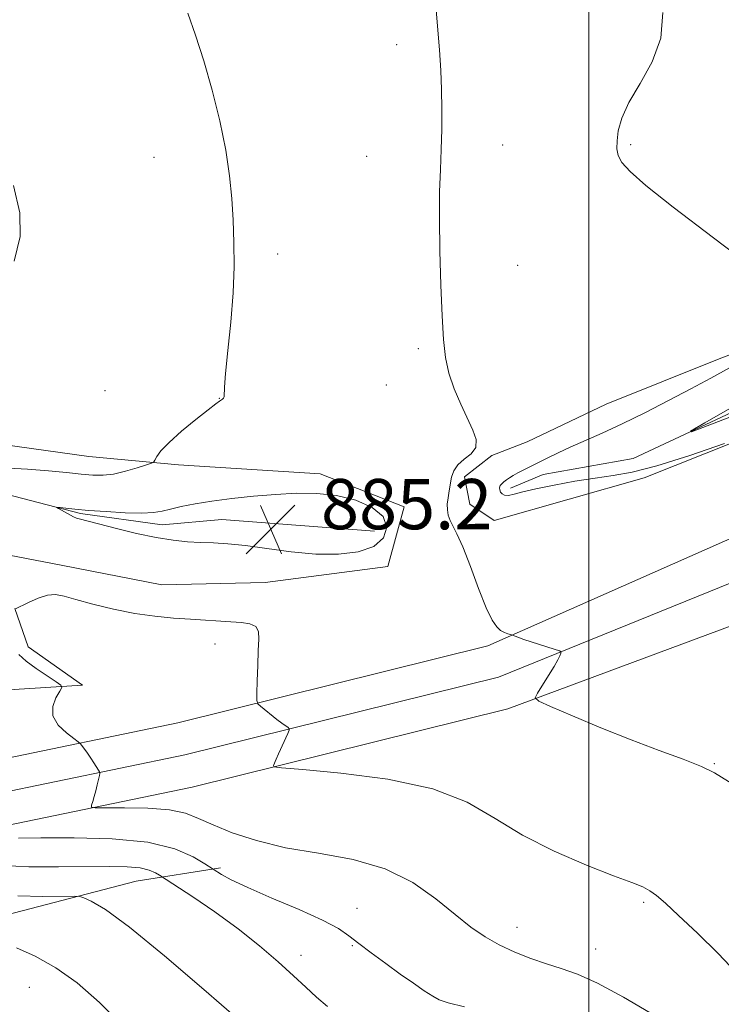
# Model space of a CAD drawing. Extents: x 2137300 to 2140200, y 297300 to 300200.
# Drawn here: x 2138409 to 2138521, y 297727 to 297884 of the extents above; entities that cross this region are included whole.
import ezdxf

# ---------------------------------------------------------------- set-up
doc = ezdxf.new("R2010")
doc.units = 0
doc.header["$MEASUREMENT"] = 0
for name, color, linetype, lineweight in [('BREAKLINE DTM HARD', 7, 'Continuous', 0), ('CONTOUR INDEX', 41, 'Continuous', 13), ('CONTOUR INTERMEDIATE', 44, 'Continuous', 0), ('CONTOUR INTERMEDIATE DEPRESSION', 44, 'Continuous', 0), ('GRID LINE', 7, 'Continuous', 0), ('SPOT ELEVATION', 7, 'Continuous', 0), ('SPOT ELEVATION DTM', 2, 'Continuous', 13)]:
    doc.layers.add(name, color=color, linetype=linetype, lineweight=lineweight)
doc.styles.add('Style-WORKING', font='WORKING.shx')

# ---------------------------------------------------------------- blocks, each defined once
blk = doc.blocks.new('SPOT')
at = {"layer": 'SPOT ELEVATION'}
for p, q in [((-3.90999999968335, -3.909999999974389), (3.820000000298023, 3.809999999997672)), ((-1.649999999906868, 3.770000000018626), (1.720000000204891, -3.929999999993015))]:
    blk.add_line(p, q, dxfattribs=at)

msp = doc.modelspace()

# ---------------------------------------------------------------- linework, layer by layer
at = {"layer": 'BREAKLINE DTM HARD', "extrusion": (0.08620909261997799, 0.03280522993503587, 0.9957368172557192), "elevation": 195008.8161674667, "flags": 128}
msp.add_lwpolyline([(-482211.6845391807, -2095537.974967879), (-482211.6845391806, -2095531.903839483)], dxfattribs=at)
at = {"layer": 'BREAKLINE DTM HARD'}
for points in [[(2138411, 298049.88, 883.65), (2138466.75, 298017.15, 881.1800000000001), (2138496.12, 297997.1, 880.7), (2138513.35, 297973.64, 880.27), (2138534.39, 297928.93, 879.58), (2138554.98, 297879.9, 879.84), (2138566.14, 297852.99, 879.97), (2138569.54, 297838.68, 880.01), (2138567.78, 297831.76, 880.1800000000001), (2138554.77, 297828.78, 880.88), (2138540.05, 297829.71, 881.1800000000001), (2138507.06, 297814.25, 882.26), (2138492.75, 297811.71, 883.26), (2138487.55, 297809.56, 883.39)], [(2138528.66, 297905.13, 882.96), (2138542.84, 297877.35, 882.83), (2138551.45, 297863.45, 882.91), (2138556.17, 297852.6, 882.83), (2138558.31, 297846.52, 882.91), (2138556.99, 297841.33, 883.61), (2138541.38, 297837.93, 883.82), (2138520.99, 297830.22, 884.69), (2138502.76, 297822.93, 885.25), (2138490.18, 297816.92, 885.34)], [(2138484.53, 297814.77, 885.9), (2138480.19, 297811.33, 885.8100000000001), (2138481.04, 297806.99, 885.64), (2138484.92, 297804.38, 885.51), (2138508.78, 297811.21, 884.5600000000001), (2138537.85, 297822.78, 883.78), (2138556.92, 297824, 882.61), (2138570.36, 297827.41, 882.87), (2138575.58, 297831.29, 882.91), (2138576.51, 297847.75, 883.26), (2138570.97, 297869.43, 882.87), (2138560.26, 297898.5, 883.09)], [(2138434.71, 297813.24, 887.59), (2138420.42, 297814.6, 889.0600000000001), (2138394.88, 297818.17, 890.45), (2138373.66, 297820.86, 891.66), (2138355.91, 297823.1, 892.53), (2138342.48, 297824.45, 894.4300000000001), (2138328.64, 297827.98, 895.47), (2138313.92, 297829.77, 896.4300000000001), (2138299.19, 297829.83, 898.03), (2138288.34, 297826.84, 899.2), (2138276.21, 297825.59, 899.85), (2138267.12, 297827.37, 900.9300000000001), (2138260.64, 297831.72, 901.02), (2138253.74, 297839.55, 901.5), (2138245.98, 297847.81, 901.9300000000001), (2138238.64, 297854.78, 902.71), (2138233.03, 297860, 905.0500000000001), (2138215.73, 297866.57, 907.08), (2138199.28, 297869.23, 909.77)], [(2138441.37, 297749.1, 891.71), (2138427.94, 297746.99, 895.04), (2138403.22, 297740.6, 897.64), (2138387.18, 297739.8, 901.15), (2138359.89, 297738.61, 904.75), (2138330.87, 297739.6, 909.47), (2138299.7, 297744.06, 914.54), (2138278.9, 297744.58, 917.44), (2138241.68, 297752.53, 922.9), (2138209.24, 297764.36, 927.19), (2138173.8, 297783.14, 928.53), (2138150.01, 297793.63, 927.75), (2138125.81, 297808.03, 931.04), (2138097.29, 297823.31, 932.1700000000001), (2138075.67, 297835.1, 933.6), (2138055.79, 297846.01, 933.3000000000001), (2138045.86, 297852.98, 933.5600000000001), (2138032.03, 297860.84, 933.04), (2138022.52, 297866.51, 932.78), (2138017.76, 297866.96, 931.09)], [(2138171.98, 297816.14, 920.44), (2138203.75, 297799.67, 917.41), (2138233.13, 297786.75, 913.8100000000001), (2138266.32, 297776.8, 909.95), (2138297.81, 297770.71, 904.97), (2138329.54, 297768.01, 900.08), (2138370.4, 297765.25, 895.01), (2138404.35, 297765.96, 891.28), (2138434.56, 297772.21, 888.64), (2138483.9, 297784.44, 886.13), (2138529.4, 297804.54, 884.61), (2138589.78, 297830.98, 883.83), (2138639.8, 297858.74, 883.82)], [(2138201.48, 297794.93, 917.61), (2138231.31, 297781.81, 914.01), (2138265.06, 297771.7, 910.15), (2138297.09, 297765.5, 905.1700000000001), (2138329.14, 297762.77, 900.28), (2138370.28, 297760, 895.21), (2138404.94, 297760.72, 891.48), (2138435.72, 297767.09, 888.84), (2138485.59, 297779.45, 886.33), (2138532.02, 297798.32, 884.8100000000001), (2138592.78, 297824.92, 884.03), (2138640.11, 297851.15, 884.29)], [(2138199.21, 297790.19, 917.41), (2138229.49, 297776.87, 913.8100000000001), (2138263.8, 297766.6, 909.95), (2138296.37, 297760.29, 904.97), (2138328.74, 297757.53, 900.08), (2138370.16, 297754.75, 895.01), (2138405.53, 297755.48, 891.28), (2138436.88, 297761.97, 888.64), (2138487.12, 297774.42, 886.13), (2138534.64, 297792.1, 884.61), (2138595.78, 297818.86, 883.83), (2138644.25, 297845.68, 884.0500000000001)], [(2138264.44, 297808.32, 897.34), (2138282.23, 297813.88, 895.78), (2138297.85, 297820.32, 894.1800000000001), (2138318.2, 297818.93, 893.14), (2138337.25, 297815.82, 891.75), (2138351.53, 297811.43, 890.8000000000001), (2138364.09, 297811.81, 888.98), (2138377.97, 297815.22, 887.72), (2138400.47, 297810.36, 886.72), (2138419.08, 297805.52, 885.8100000000001), (2138432.07, 297803.73, 885.47), (2138441.61, 297804.56, 885.1700000000001), (2138465.86, 297802.72, 884.5600000000001)], [(2138434.71, 297813.24, 887.59), (2138457.23, 297811.85, 886.64), (2138470.63, 297806.6, 886.64), (2138467.99, 297797.08, 887.03), (2138448.49, 297794.56, 887.37), (2138432.03, 297794.19, 887.5), (2138416.01, 297797.29, 887.59), (2138402.16, 297799.95, 888.2)], [(2138288.15, 297780.06, 906.78), (2138306.34, 297780.85, 907.21), (2138352.69, 297779.8, 901.02), (2138381.28, 297779.24, 896.47), (2138406.83, 297777.4, 892.74), (2138419.4, 297778.22, 889.11), (2138410.76, 297784.32, 888.89), (2138408.62, 297790.39, 887.98)]]:
    msp.add_polyline3d(points, dxfattribs=at)
at = {"layer": 'CONTOUR INDEX', "elevation": 890, "flags": 128}
for points in [[(2138408.554, 297845.654), (2138409.484, 297849.63), (2138409.43, 297853.382), (2138408.448, 297857.704)], [(2138509.752, 297726.038), (2138505.486, 297728.538), (2138501.392, 297730.748), (2138498.173, 297732.2), (2138495.609, 297733.101), (2138493.253, 297733.828), (2138490.761, 297734.69), (2138488.199, 297735.717), (2138485.738, 297736.87), (2138483.475, 297738.145), (2138481.216, 297739.685), (2138478.694, 297741.669), (2138475.669, 297744.162), (2138472.009, 297746.77), (2138467.606, 297748.986), (2138462.461, 297750.455), (2138456.99, 297751.433), (2138451.716, 297752.328), (2138447.083, 297753.449), (2138443.221, 297754.716), (2138440.182, 297755.95), (2138437.898, 297756.997), (2138435.813, 297757.803), (2138433.253, 297758.34), (2138429.806, 297758.602), (2138426.12, 297758.671), (2138421.439, 297758.652), (2138420.86, 297758.763), (2138420.872, 297759.084), (2138421.056, 297759.678), (2138421.293, 297760.482), (2138421.544, 297761.401), (2138421.773, 297762.335), (2138422.094, 297763.804), (2138422.157, 297764.161), (2138422.123, 297764.385), (2138421.964, 297764.668), (2138421.24, 297765.822), (2138420.736, 297766.582), (2138420.194, 297767.359), (2138419.299, 297768.584), (2138419.051, 297768.896), (2138418.724, 297769.183), (2138418.036, 297769.691), (2138416.844, 297770.602), (2138415.553, 297771.848), (2138414.704, 297773.296), (2138414.676, 297774.802), (2138415.19, 297776.175), (2138415.803, 297777.214), (2138416.124, 297777.807), (2138415.969, 297778.202), (2138415.203, 297778.737), (2138413.788, 297779.656), (2138412.059, 297780.83), (2138410.448, 297782.033), (2138409.257, 297783.091)]]:
    msp.add_lwpolyline(points, dxfattribs=at)
at = {"layer": 'CONTOUR INTERMEDIATE', "flags": 128}
for points, elevation in [([(2138524.884, 297761.195), (2138519.972, 297764.223), (2138517.928, 297765.241), (2138515.006, 297766.404), (2138511.21, 297767.809), (2138506.747, 297769.492), (2138501.915, 297771.422), (2138497.379, 297773.305), (2138493.893, 297774.78), (2138492.01, 297775.628), (2138491.473, 297776.183), (2138491.82, 297776.923), (2138493.597, 297779.721), (2138494.476, 297781.165), (2138495.064, 297782.212), (2138495.395, 297782.881), (2138495.559, 297783.268), (2138495.594, 297783.478), (2138495.319, 297783.648), (2138494.498, 297783.923), (2138489.67, 297785.489), (2138488.667, 297785.828), (2138487.706, 297786.181), (2138487.09, 297786.359), (2138486.559, 297786.566), (2138485.958, 297786.901), (2138485.327, 297787.454), (2138484.591, 297788.54), (2138483.646, 297790.528), (2138482.442, 297793.587), (2138481.136, 297797.085), (2138479.937, 297800.192), (2138479.011, 297802.282), (2138477.899, 297804.428), (2138477.615, 297805.24), (2138477.477, 297806.089), (2138477.472, 297807.012), (2138477.58, 297808.029), (2138477.756, 297809.11), (2138478.146, 297811.294), (2138478.481, 297812.325), (2138479.127, 297813.278), (2138480.16, 297814.15), (2138481.256, 297815.032), (2138481.992, 297816.039), (2138482.05, 297817.274), (2138481.535, 297818.8), (2138479.611, 297822.901), (2138478.579, 297825.356), (2138477.727, 297827.862), (2138477.174, 297830.359), (2138476.85, 297833.232), (2138476.635, 297836.979), (2138476.438, 297841.875), (2138476.279, 297847.314), (2138476.207, 297852.471), (2138476.252, 297856.72), (2138476.372, 297860.253), (2138476.504, 297863.463), (2138476.594, 297866.665), (2138476.62, 297869.865), (2138476.568, 297872.99), (2138476.427, 297876.038), (2138476.206, 297879.289), (2138475.916, 297883.095), (2138475.56, 297887.634)], 886), ([(2138402.506, 297813.02), (2138410.678, 297812.566), (2138414.011, 297812.304), (2138416.857, 297812.02), (2138419.196, 297811.771), (2138421.06, 297811.61), (2138422.686, 297811.6), (2138424.358, 297811.803), (2138426.253, 297812.242), (2138428.116, 297812.782), (2138429.58, 297813.248), (2138430.393, 297813.524), (2138430.74, 297813.727), (2138430.921, 297814.028), (2138431.223, 297814.587), (2138431.897, 297815.498), (2138433.182, 297816.84), (2138435.181, 297818.611), (2138437.45, 297820.479), (2138439.406, 297822.029), (2138440.612, 297822.955), (2138441.212, 297823.389), (2138441.699, 297823.701), (2138441.854, 297823.866), (2138441.941, 297824.109), (2138442.003, 297825.625), (2138442.181, 297827.825), (2138442.559, 297831.448), (2138443.017, 297835.961), (2138443.386, 297840.626), (2138443.538, 297844.854), (2138443.508, 297848.656), (2138443.37, 297852.194), (2138443.168, 297855.647), (2138442.818, 297859.27), (2138442.206, 297863.337), (2138441.258, 297867.996), (2138440.058, 297872.903), (2138438.732, 297877.587), (2138437.403, 297881.674), (2138436.187, 297885.17)], 888), ([(2138526.811, 297844.107), (2138519.813, 297849.395), (2138513.43, 297854.284), (2138509.085, 297857.737), (2138506.57, 297859.94), (2138505.269, 297861.381), (2138504.639, 297862.504), (2138504.434, 297863.577), (2138504.483, 297864.818), (2138504.683, 297866.418), (2138505.217, 297868.451), (2138506.34, 297870.958), (2138508.146, 297873.96), (2138510.091, 297877.397), (2138511.474, 297881.185), (2138511.742, 297885.266)], 883.9999999999999), ([(2138521.594, 297816.664), (2138516.057, 297814.773), (2138510.828, 297813.124), (2138506.898, 297812.113), (2138503.871, 297811.565), (2138501.006, 297811.158), (2138497.769, 297810.643), (2138494.453, 297810.042), (2138491.561, 297809.449), (2138489.473, 297808.946), (2138488.089, 297808.585), (2138487.189, 297808.407), (2138486.58, 297808.436), (2138486.181, 297808.628), (2138485.938, 297808.921), (2138485.808, 297809.259), (2138485.79, 297809.611), (2138485.897, 297809.952), (2138486.131, 297810.265), (2138486.471, 297810.562), (2138486.889, 297810.862), (2138487.368, 297811.186), (2138487.951, 297811.551), (2138488.69, 297811.973), (2138489.628, 297812.466), (2138493.46, 297814.374), (2138495.104, 297815.168), (2138497.047, 297816.066), (2138502.101, 297818.315), (2138505.29, 297819.795), (2138508.904, 297821.564), (2138512.667, 297823.479), (2138516.239, 297825.36), (2138519.395, 297827.078), (2138522.373, 297828.717)], 883.9999999999999), ([(2138524.227, 297821.562), (2138516.332, 297818.517), (2138516.169, 297818.616), (2138518.435, 297819.948), (2138522.787, 297822.452)], 882), ([(2138523.45, 297732.453), (2138520.593, 297735.492), (2138517.27, 297738.732), (2138514.266, 297741.559), (2138512.166, 297743.51), (2138510.78, 297744.722), (2138509.721, 297745.481), (2138508.575, 297746.072), (2138506.828, 297746.775), (2138503.939, 297747.871), (2138499.604, 297749.564), (2138494.474, 297751.764), (2138489.438, 297754.303), (2138485.064, 297756.994), (2138480.643, 297759.564), (2138475.146, 297761.719), (2138468.007, 297763.24), (2138460.525, 297764.201), (2138454.459, 297764.751), (2138451.108, 297765.038), (2138449.901, 297765.212), (2138449.804, 297765.423), (2138450.218, 297766.403), (2138450.6, 297767.27), (2138452.071, 297770.491), (2138452.298, 297771.016), (2138452.31, 297771.26), (2138452.117, 297771.433), (2138451.142, 297772.142), (2138450.361, 297772.738), (2138447.726, 297774.852), (2138447.316, 297775.245), (2138447.173, 297775.774), (2138447.176, 297776.892), (2138447.223, 297778.881), (2138447.294, 297781.341), (2138447.39, 297783.699), (2138447.481, 297785.497), (2138447.408, 297786.731), (2138446.983, 297787.513), (2138446.065, 297787.953), (2138444.715, 297788.171), (2138443.042, 297788.285), (2138436.59, 297788.677), (2138433.907, 297788.863), (2138430.95, 297789.151), (2138427.729, 297789.618), (2138424.321, 297790.306), (2138421.063, 297791.097), (2138418.36, 297791.836), (2138416.474, 297792.381), (2138415.11, 297792.64), (2138413.835, 297792.533), (2138412.34, 297792.039), (2138410.824, 297791.358), (2138408.658, 297790.27)], 888), ([(2138480.201, 297726.987), (2138477.592, 297727.636), (2138476.185, 297728.114), (2138475.151, 297728.684), (2138473.809, 297729.559), (2138472.07, 297730.747), (2138469.992, 297732.21), (2138467.674, 297733.879), (2138465.37, 297735.577), (2138463.373, 297737.099), (2138461.81, 297738.322), (2138460.134, 297739.451), (2138457.631, 297740.772), (2138453.871, 297742.469), (2138449.567, 297744.318), (2138445.717, 297745.991), (2138443.092, 297747.232), (2138441.559, 297748.057), (2138438.865, 297749.781), (2138437.045, 297750.869), (2138434.1, 297752.139), (2138429.795, 297753.199), (2138424.133, 297753.754), (2138418.067, 297753.914), (2138412.79, 297753.886), (2138409.205, 297753.848)], 892), ([(2138458.409, 297727.052), (2138456.662, 297728.549), (2138454.955, 297730.108), (2138452.994, 297731.934), (2138450.538, 297734.17), (2138447.581, 297736.722), (2138444.174, 297739.431), (2138440.461, 297742.118), (2138436.949, 297744.503), (2138431.677, 297747.945), (2138431.055, 297748.317), (2138430.047, 297748.752), (2138428.574, 297749.114), (2138426.541, 297749.303), (2138423.79, 297749.349), (2138415.618, 297749.272), (2138410.865, 297749.301), (2138406.73, 297749.494)], 894), ([(2138444.357, 297724.873), (2138438.744, 297729.762), (2138432.458, 297735.131), (2138426.876, 297739.695), (2138423.062, 297742.489), (2138420.819, 297743.825), (2138419.636, 297744.33), (2138418.964, 297744.54), (2138418.103, 297744.61), (2138413.122, 297744.58), (2138409.114, 297744.685)], 896), ([(2138425.933, 297723.87), (2138422.128, 297727.714), (2138418.561, 297730.813), (2138415.156, 297733.232), (2138411.882, 297735.05), (2138408.903, 297736.407)], 898)]:
    msp.add_lwpolyline(points, dxfattribs=dict(at, elevation=elevation))
at = {"layer": 'CONTOUR INTERMEDIATE DEPRESSION', "elevation": 886, "flags": 128}
msp.add_lwpolyline([(2138467.273, 297805.016), (2138467.866, 297803.331), (2138467.319, 297801.66), (2138465.755, 297800.279), (2138463.305, 297799.404), (2138460.161, 297799.023), (2138456.524, 297799.062), (2138452.62, 297799.43), (2138448.774, 297799.95), (2138445.33, 297800.426), (2138442.535, 297800.708), (2138440.235, 297800.841), (2138438.176, 297800.915), (2138436.112, 297801.021), (2138433.839, 297801.247), (2138431.162, 297801.678), (2138428.013, 297802.356), (2138424.825, 297803.131), (2138418.88, 297804.648), (2138418.442, 297804.795), (2138418.004, 297804.982), (2138417.481, 297805.247), (2138415.618, 297806.288), (2138415.344, 297806.456), (2138415.406, 297806.498), (2138415.855, 297806.451), (2138416.756, 297806.345), (2138418.218, 297806.196), (2138420.363, 297806.011), (2138423.191, 297805.81), (2138426.229, 297805.646), (2138428.881, 297805.583), (2138430.734, 297805.67), (2138432.086, 297805.892), (2138433.419, 297806.217), (2138435.134, 297806.615), (2138437.329, 297807.05), (2138440.022, 297807.489), (2138443.192, 297807.898), (2138446.644, 297808.256), (2138450.141, 297808.547), (2138453.495, 297808.735), (2138456.714, 297808.717), (2138459.856, 297808.374), (2138462.899, 297807.617), (2138465.509, 297806.477), (2138467.273, 297805.016)], dxfattribs=at)
at = {"layer": 'GRID LINE', "flags": 128}
msp.add_lwpolyline([(2138500, 300000), (2138500, 297500)], dxfattribs=at)
at = {"layer": 'SPOT ELEVATION DTM'}
for p in [(2138469.4, 297880.12, 886.39), (2138486.26, 297864.18, 885.49), (2138506.67, 297864.24, 883.8100000000001), (2138430.81, 297862.22, 888.75), (2138464.62, 297862.34, 886.63), (2138450.48, 297846.82, 887.58), (2138488.65, 297845.02, 885.3000000000001), (2138472.88, 297831.75, 886.22), (2138423.01, 297825.06, 889.3000000000001), (2138467.75, 297825.96, 887.13), (2138441.19, 297823.85, 888.03), (2138440.51, 297784.76, 888.35), (2138519.94, 297765.7, 885.9200000000001), (2138508.74, 297743.62, 888.22), (2138463.08, 297742.68, 891.23), (2138488.56, 297739.66, 889.32), (2138462.36, 297736.76, 892.14), (2138501.1, 297736.2, 889.09), (2138454.16, 297735.21, 893.4200000000001), (2138410.93, 297730.08, 898.94)]:
    msp.add_point(p, dxfattribs=at)

# ---------------------------------------------------------------- block references
at = {"layer": 'SPOT ELEVATION'}
msp.add_blockref('SPOT', (2138449.365, 297803.011, 885.215), dxfattribs=at)

# ---------------------------------------------------------------- texts
at = {"layer": 'SPOT ELEVATION', "style": 'Style-WORKING'}
msp.add_text('885.2', height=8.000000000000002, dxfattribs=at).set_placement((2138457.365, 297803.011, 885.215))

doc.saveas('drawing.dxf')
